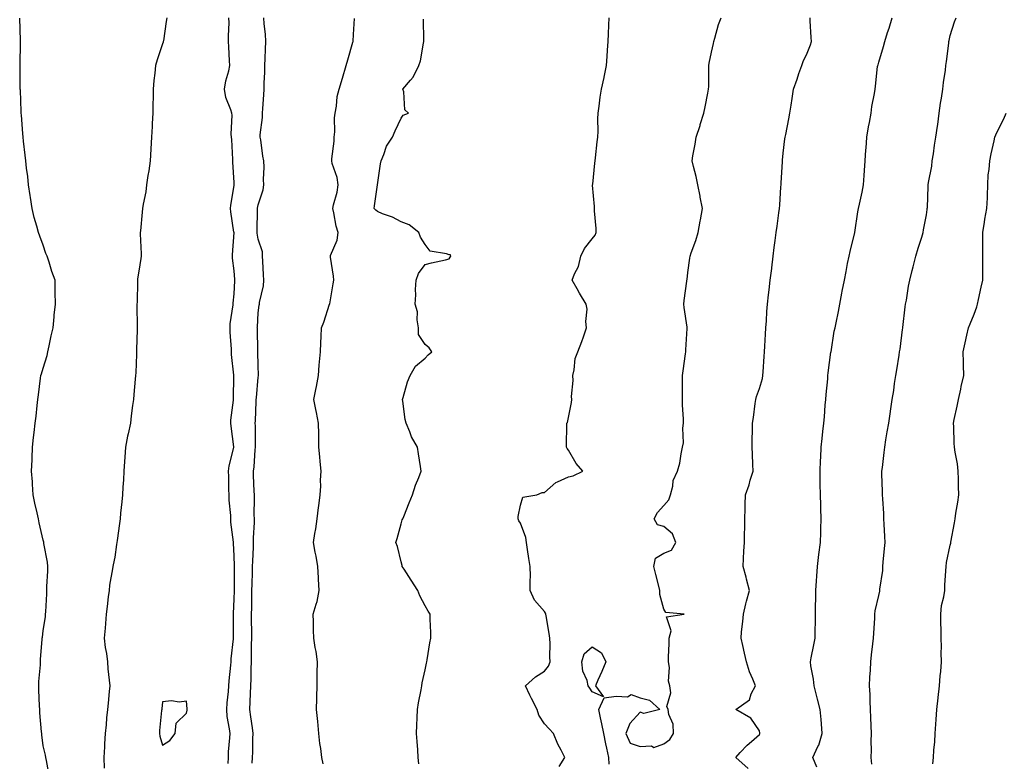
# Model space of a CAD drawing. Units: inches. Extents: x 1026563 to 1029203, y 7366538 to 7369178.
# Drawn here: x 1028398 to 1028811, y 7367590 to 7367901 of the extents above; entities that cross this region are included whole.
import ezdxf

# ---------------------------------------------------------------- set-up
doc = ezdxf.new("R2010")
doc.units = ezdxf.units.IN
doc.header["$MEASUREMENT"] = 0
doc.layers.add('Contour_10267366', color=7, linetype='Continuous', true_color=0x6c6156)

msp = doc.modelspace()

# ---------------------------------------------------------------- linework, layer by layer
at = {"layer": 'Contour_10267366'}
for points in [[(1028410.59, 7367584.47, 3245), (1028409.4, 7367590.58, 3245), (1028409.16, 7367591.92, 3245), (1028408.99, 7367592.86, 3245), (1028408.05, 7367596.81, 3245), (1028407.46, 7367601.34, 3245), (1028407.41, 7367601.92, 3245), (1028407.35, 7367602.61, 3245), (1028406.68, 7367610.55, 3245), (1028406.59, 7367611.92, 3245), (1028406.53, 7367613.45, 3245), (1028406.27, 7367620.13, 3245), (1028406.19, 7367621.92, 3245), (1028406.27, 7367623.69, 3245), (1028406.84, 7367630.71, 3245), (1028406.92, 7367631.92, 3245), (1028406.96, 7367633, 3245), (1028407.64, 7367641.51, 3245), (1028407.66, 7367641.92, 3245), (1028407.7, 7367642.28, 3245), (1028408.05, 7367644.96, 3245), (1028408.97, 7367650.99, 3245), (1028409.05, 7367651.92, 3245), (1028409.09, 7367652.96, 3245), (1028409.5, 7367660.47, 3245), (1028409.57, 7367661.92, 3245), (1028409.61, 7367663.48, 3245), (1028409.96, 7367670.01, 3245), (1028410, 7367671.92, 3245), (1028409.81, 7367673.68, 3245), (1028408.34, 7367681.62, 3245), (1028408.32, 7367681.92, 3245), (1028408.26, 7367682.13, 3245), (1028408.05, 7367683, 3245), (1028406.39, 7367690.26, 3245), (1028406.1, 7367691.92, 3245), (1028405.57, 7367694.41, 3245), (1028404.53, 7367698.4, 3245), (1028403.87, 7367701.92, 3245), (1028403.58, 7367706.4, 3245), (1028403.5, 7367707.37, 3245), (1028403.19, 7367711.92, 3245), (1028403.38, 7367716.59, 3245), (1028403.4, 7367717.27, 3245), (1028403.58, 7367721.92, 3245), (1028404.01, 7367725.96, 3245), (1028404.26, 7367728.14, 3245), (1028404.67, 7367731.92, 3245), (1028405.02, 7367734.95, 3245), (1028405.53, 7367739.41, 3245), (1028405.82, 7367741.92, 3245), (1028406.08, 7367743.89, 3245), (1028406.94, 7367750.82, 3245), (1028407.09, 7367751.92, 3245), (1028407.27, 7367752.7, 3245), (1028408.05, 7367755, 3245), (1028409.63, 7367760.34, 3245), (1028410, 7367761.92, 3245), (1028410.59, 7367764.46, 3245), (1028411.39, 7367768.57, 3245), (1028412.27, 7367771.92, 3245), (1028412.68, 7367776.55, 3245), (1028412.68, 7367777.29, 3245), (1028413.17, 7367781.92, 3245), (1028413.09, 7367786.87, 3245), (1028413.11, 7367786.97, 3245), (1028413.03, 7367791.92, 3245), (1028411.64, 7367795.52, 3245), (1028410.49, 7367799.47, 3245), (1028409.67, 7367801.92, 3245), (1028409.2, 7367803.07, 3245), (1028408.05, 7367806.54, 3245), (1028406.57, 7367810.43, 3245), (1028406.1, 7367811.92, 3245), (1028405.41, 7367814.56, 3245), (1028404.32, 7367818.19, 3245), (1028403.44, 7367821.92, 3245), (1028402.76, 7367826.62, 3245), (1028402.62, 7367827.34, 3245), (1028401.94, 7367831.92, 3245), (1028401.55, 7367835.41, 3245), (1028401.1, 7367838.87, 3245), (1028400.75, 7367841.92, 3245), (1028400.45, 7367844.33, 3245), (1028399.85, 7367850.11, 3245), (1028399.65, 7367851.92, 3245), (1028399.48, 7367853.35, 3245), (1028398.89, 7367861.09, 3245), (1028398.79, 7367861.92, 3245), (1028398.75, 7367862.62, 3245), (1028398.46, 7367871.51, 3245), (1028398.44, 7367871.92, 3245), (1028398.44, 7367872.31, 3245), (1028398.36, 7367881.61, 3245), (1028398.36, 7367882.24, 3245), (1028398.46, 7367891.52, 3245), (1028398.46, 7367892.32, 3245), (1028398.19, 7367901.79, 3245)], [(1028459.85, 7367901.92, 3245), (1028459.61, 7367900.36, 3245), (1028458.4, 7367892.28, 3245), (1028458.36, 7367891.92, 3245), (1028458.32, 7367891.65, 3245), (1028458.05, 7367890.98, 3245), (1028455.75, 7367884.22, 3245), (1028455.08, 7367881.92, 3245), (1028454.85, 7367878.71, 3245), (1028454.36, 7367875.61, 3245), (1028454.12, 7367871.92, 3245), (1028454.14, 7367868.01, 3245), (1028453.91, 7367866.05, 3245), (1028453.93, 7367861.92, 3245), (1028453.71, 7367857.58, 3245), (1028453.69, 7367856.27, 3245), (1028453.46, 7367851.92, 3245), (1028453.13, 7367847.01, 3245), (1028453.13, 7367846.84, 3245), (1028452.8, 7367841.92, 3245), (1028452.27, 7367837.7, 3245), (1028451.92, 7367835.79, 3245), (1028451.37, 7367831.92, 3245), (1028451, 7367828.97, 3245), (1028449.96, 7367823.83, 3245), (1028449.67, 7367821.92, 3245), (1028449.53, 7367820.44, 3245), (1028448.77, 7367812.64, 3245), (1028448.69, 7367811.92, 3245), (1028448.67, 7367811.29, 3245), (1028449.05, 7367802.92, 3245), (1028449.03, 7367801.92, 3245), (1028448.91, 7367801.06, 3245), (1028448.05, 7367795.73, 3245), (1028447.5, 7367792.46, 3245), (1028447.52, 7367791.92, 3245), (1028447.5, 7367791.38, 3245), (1028447.33, 7367782.65, 3245), (1028447.31, 7367781.92, 3245), (1028447.31, 7367781.17, 3245), (1028447.41, 7367772.56, 3245), (1028447.41, 7367771.92, 3245), (1028447.39, 7367771.26, 3245), (1028447.19, 7367762.78, 3245), (1028447.15, 7367761.92, 3245), (1028447.09, 7367760.97, 3245), (1028446.82, 7367753.15, 3245), (1028446.74, 7367751.92, 3245), (1028446.59, 7367750.46, 3245), (1028446, 7367743.96, 3245), (1028445.8, 7367741.92, 3245), (1028445.49, 7367739.35, 3245), (1028444.94, 7367735.02, 3245), (1028444.57, 7367731.92, 3245), (1028443.64, 7367727.51, 3245), (1028443.38, 7367726.59, 3245), (1028442.56, 7367721.92, 3245), (1028442.27, 7367717.71, 3245), (1028442.11, 7367715.97, 3245), (1028441.8, 7367711.92, 3245), (1028441.68, 7367708.29, 3245), (1028441.35, 7367705.23, 3245), (1028441.21, 7367701.92, 3245), (1028441.02, 7367698.95, 3245), (1028440.41, 7367694.29, 3245), (1028440.24, 7367691.92, 3245), (1028439.96, 7367690, 3245), (1028439.01, 7367682.87, 3245), (1028438.87, 7367681.92, 3245), (1028438.77, 7367681.2, 3245), (1028438.05, 7367675.88, 3245), (1028437.31, 7367672.66, 3245), (1028437.21, 7367671.92, 3245), (1028437.07, 7367670.95, 3245), (1028435.84, 7367664.13, 3245), (1028435.61, 7367661.92, 3245), (1028435.3, 7367659.17, 3245), (1028434.77, 7367655.21, 3245), (1028434.44, 7367651.92, 3245), (1028434.14, 7367648.01, 3245), (1028433.93, 7367646.04, 3245), (1028433.64, 7367641.92, 3245), (1028434.03, 7367637.9, 3245), (1028434.5, 7367635.47, 3245), (1028434.91, 7367631.92, 3245), (1028435.1, 7367628.96, 3245), (1028435.73, 7367624.24, 3245), (1028435.9, 7367621.92, 3245), (1028435.65, 7367619.52, 3245), (1028435.3, 7367614.67, 3245), (1028435, 7367611.92, 3245), (1028434.61, 7367608.48, 3245), (1028434.4, 7367605.58, 3245), (1028433.95, 7367601.92, 3245), (1028433.71, 7367597.59, 3245), (1028433.69, 7367596.28, 3245), (1028433.44, 7367591.92, 3245), (1028433.54, 7367587.41, 3245)], [(1028485.49, 7367589.37, 3245), (1028485.61, 7367591.92, 3245), (1028485.69, 7367594.28, 3245), (1028486.23, 7367600.1, 3245), (1028486.31, 7367601.92, 3245), (1028486.14, 7367603.84, 3245), (1028485.16, 7367609.02, 3245), (1028484.92, 7367611.92, 3245), (1028485.16, 7367614.82, 3245), (1028485.65, 7367619.52, 3245), (1028485.84, 7367621.92, 3245), (1028485.94, 7367624.03, 3245), (1028486.66, 7367630.53, 3245), (1028486.72, 7367631.92, 3245), (1028486.78, 7367633.18, 3245), (1028487.76, 7367641.62, 3245), (1028487.78, 7367641.92, 3245), (1028487.76, 7367642.22, 3245), (1028487.82, 7367651.69, 3245), (1028487.8, 7367651.92, 3245), (1028487.8, 7367652.18, 3245), (1028488.05, 7367658.21, 3245), (1028488.11, 7367661.86, 3245), (1028488.11, 7367661.99, 3245), (1028488.13, 7367671.85, 3245), (1028488.13, 7367671.99, 3245), (1028488.05, 7367676.34, 3245), (1028487.82, 7367681.69, 3245), (1028487.82, 7367682.16, 3245), (1028486.64, 7367690.51, 3245), (1028486.62, 7367691.92, 3245), (1028486.62, 7367693.35, 3245), (1028485.9, 7367699.78, 3245), (1028485.88, 7367701.92, 3245), (1028485.75, 7367704.22, 3245), (1028485.76, 7367709.64, 3245), (1028485.61, 7367711.92, 3245), (1028485.94, 7367714.04, 3245), (1028487.89, 7367721.75, 3245), (1028487.91, 7367721.92, 3245), (1028487.89, 7367722.07, 3245), (1028486.8, 7367730.66, 3245), (1028486.66, 7367731.92, 3245), (1028486.68, 7367733.28, 3245), (1028487.82, 7367741.68, 3245), (1028487.82, 7367741.92, 3245), (1028487.8, 7367742.17, 3245), (1028487.89, 7367751.77, 3245), (1028487.89, 7367751.92, 3245), (1028487.87, 7367752.09, 3245), (1028486.92, 7367760.78, 3245), (1028486.88, 7367761.92, 3245), (1028486.94, 7367763.04, 3245), (1028486.29, 7367770.16, 3245), (1028486.35, 7367771.92, 3245), (1028486.41, 7367773.56, 3245), (1028487.64, 7367781.52, 3245), (1028487.66, 7367781.92, 3245), (1028487.66, 7367782.31, 3245), (1028488.05, 7367786.23, 3245), (1028488.3, 7367791.67, 3245), (1028488.32, 7367791.92, 3245), (1028488.3, 7367792.18, 3245), (1028488.05, 7367795.82, 3245), (1028487.31, 7367801.18, 3245), (1028487.31, 7367801.92, 3245), (1028487.37, 7367802.6, 3245), (1028487.97, 7367811.83, 3245), (1028487.97, 7367811.92, 3245), (1028487.95, 7367812.01, 3245), (1028486.62, 7367820.5, 3245), (1028486.43, 7367821.92, 3245), (1028486.57, 7367823.4, 3245), (1028488.05, 7367831.56, 3245), (1028488.09, 7367831.89, 3245), (1028488.09, 7367831.96, 3245), (1028488.05, 7367832.92, 3245), (1028487.46, 7367841.34, 3245), (1028487.44, 7367841.92, 3245), (1028487.41, 7367842.56, 3245), (1028487, 7367850.87, 3245), (1028486.94, 7367851.92, 3245), (1028486.82, 7367853.15, 3245), (1028487.15, 7367861.02, 3245), (1028487.03, 7367861.92, 3245), (1028486.7, 7367863.26, 3245), (1028484.59, 7367868.46, 3245), (1028484.05, 7367871.92, 3245), (1028484.55, 7367875.42, 3245), (1028485.76, 7367879.63, 3245), (1028486.19, 7367881.92, 3245), (1028486.1, 7367883.88, 3245), (1028485.82, 7367889.7, 3245), (1028485.73, 7367891.92, 3245), (1028485.69, 7367894.29, 3245), (1028485.88, 7367899.74, 3245), (1028485.84, 7367901.92, 3245)], [(1028495.59, 7367589.46, 3244), (1028495.71, 7367591.92, 3244), (1028495.8, 7367594.16, 3244), (1028495.92, 7367599.8, 3244), (1028496.02, 7367601.92, 3244), (1028495.69, 7367604.29, 3244), (1028495.06, 7367608.92, 3244), (1028494.61, 7367611.92, 3244), (1028494.79, 7367615.18, 3244), (1028494.85, 7367618.71, 3244), (1028495, 7367621.92, 3244), (1028495.14, 7367624.84, 3244), (1028495.16, 7367629.03, 3244), (1028495.28, 7367631.92, 3244), (1028495.35, 7367634.62, 3244), (1028495.3, 7367639.17, 3244), (1028495.37, 7367641.92, 3244), (1028495.37, 7367644.6, 3244), (1028495.35, 7367649.22, 3244), (1028495.35, 7367651.92, 3244), (1028495.37, 7367654.59, 3244), (1028495.41, 7367659.29, 3244), (1028495.45, 7367661.92, 3244), (1028495.51, 7367664.46, 3244), (1028495.73, 7367669.6, 3244), (1028495.78, 7367671.92, 3244), (1028495.82, 7367674.15, 3244), (1028496.1, 7367679.96, 3244), (1028496.12, 7367681.92, 3244), (1028496.12, 7367683.86, 3244), (1028496.51, 7367690.38, 3244), (1028496.51, 7367691.92, 3244), (1028496.45, 7367693.52, 3244), (1028496.55, 7367700.41, 3244), (1028496.49, 7367701.92, 3244), (1028496.45, 7367703.51, 3244), (1028496.19, 7367710.05, 3244), (1028496.16, 7367711.92, 3244), (1028496.35, 7367713.62, 3244), (1028496.88, 7367720.75, 3244), (1028497, 7367721.92, 3244), (1028496.96, 7367723.01, 3244), (1028496.94, 7367730.8, 3244), (1028496.88, 7367731.92, 3244), (1028496.94, 7367733.02, 3244), (1028497.25, 7367741.13, 3244), (1028497.31, 7367741.92, 3244), (1028497.33, 7367742.64, 3244), (1028498.05, 7367751.29, 3244), (1028498.17, 7367751.81, 3244), (1028498.17, 7367752.03, 3244), (1028498.05, 7367756.15, 3244), (1028497.97, 7367761.84, 3244), (1028497.97, 7367762, 3244), (1028497.76, 7367771.62, 3244), (1028497.74, 7367771.92, 3244), (1028497.76, 7367772.21, 3244), (1028498.05, 7367778.26, 3244), (1028498.52, 7367781.46, 3244), (1028498.64, 7367781.92, 3244), (1028498.66, 7367782.53, 3244), (1028500.37, 7367789.59, 3244), (1028500.41, 7367791.92, 3244), (1028500.3, 7367794.16, 3244), (1028500.04, 7367799.92, 3244), (1028499.94, 7367801.92, 3244), (1028499.89, 7367803.76, 3244), (1028498.05, 7367809.04, 3244), (1028497.74, 7367811.6, 3244), (1028497.72, 7367811.92, 3244), (1028497.7, 7367812.27, 3244), (1028497.87, 7367821.74, 3244), (1028497.85, 7367821.92, 3244), (1028497.87, 7367822.09, 3244), (1028498.05, 7367823.45, 3244), (1028500.22, 7367829.75, 3244), (1028500.43, 7367831.92, 3244), (1028500.26, 7367834.13, 3244), (1028500.67, 7367839.31, 3244), (1028500.51, 7367841.92, 3244), (1028500.08, 7367843.96, 3244), (1028499.2, 7367850.77, 3244), (1028498.99, 7367851.92, 3244), (1028498.99, 7367852.86, 3244), (1028499.87, 7367860.09, 3244), (1028499.87, 7367861.92, 3244), (1028500.02, 7367863.89, 3244), (1028500.45, 7367869.53, 3244), (1028500.61, 7367871.92, 3244), (1028500.67, 7367874.53, 3244), (1028500.86, 7367879.11, 3244), (1028500.9, 7367881.92, 3244), (1028501, 7367884.88, 3244), (1028501.23, 7367888.73, 3244), (1028501.33, 7367891.92, 3244), (1028501.12, 7367894.98, 3244), (1028500.63, 7367899.35, 3244), (1028500.41, 7367901.92, 3244)], [(1028525.32, 7367589.19, 3243), (1028524.81, 7367591.92, 3243), (1028524.34, 7367595.63, 3243), (1028523.91, 7367597.79, 3243), (1028523.46, 7367601.92, 3243), (1028523.05, 7367606.91, 3243), (1028523.05, 7367606.93, 3243), (1028522.52, 7367611.92, 3243), (1028522.66, 7367616.52, 3243), (1028522.68, 7367617.29, 3243), (1028522.82, 7367621.92, 3243), (1028522.84, 7367626.71, 3243), (1028522.85, 7367627.11, 3243), (1028522.89, 7367631.92, 3243), (1028522.37, 7367636.24, 3243), (1028521.96, 7367638.01, 3243), (1028521.39, 7367641.92, 3243), (1028521.31, 7367645.18, 3243), (1028521.21, 7367648.75, 3243), (1028521.14, 7367651.92, 3243), (1028522.33, 7367656.19, 3243), (1028522.74, 7367657.23, 3243), (1028523.64, 7367661.92, 3243), (1028523.4, 7367666.58, 3243), (1028523.34, 7367667.21, 3243), (1028523.11, 7367671.92, 3243), (1028522.41, 7367676.27, 3243), (1028522, 7367677.98, 3243), (1028521.25, 7367681.92, 3243), (1028521.86, 7367685.73, 3243), (1028522.21, 7367687.76, 3243), (1028522.84, 7367691.92, 3243), (1028523.36, 7367696.61, 3243), (1028523.48, 7367697.35, 3243), (1028524.05, 7367701.92, 3243), (1028524.34, 7367705.63, 3243), (1028524.18, 7367708.06, 3243), (1028524.42, 7367711.92, 3243), (1028524.03, 7367715.95, 3243), (1028523.99, 7367717.86, 3243), (1028523.5, 7367721.92, 3243), (1028523.46, 7367726.51, 3243), (1028523.46, 7367727.33, 3243), (1028523.42, 7367731.92, 3243), (1028522.56, 7367736.44, 3243), (1028522.25, 7367737.72, 3243), (1028521.37, 7367741.92, 3243), (1028522.25, 7367746.12, 3243), (1028522.58, 7367747.38, 3243), (1028523.42, 7367751.92, 3243), (1028523.71, 7367756.25, 3243), (1028523.85, 7367757.72, 3243), (1028524.16, 7367761.92, 3243), (1028524.28, 7367765.68, 3243), (1028524.46, 7367768.32, 3243), (1028524.57, 7367771.92, 3243), (1028525.61, 7367774.36, 3243), (1028528.03, 7367781.91, 3243), (1028528.05, 7367781.92, 3243), (1028528.05, 7367781.99, 3243), (1028529.51, 7367790.45, 3243), (1028529.79, 7367791.92, 3243), (1028529.67, 7367793.55, 3243), (1028528.36, 7367801.61, 3243), (1028528.34, 7367801.92, 3243), (1028528.42, 7367802.28, 3243), (1028531.23, 7367808.74, 3243), (1028531.62, 7367811.92, 3243), (1028530.71, 7367814.57, 3243), (1028529.79, 7367820.17, 3243), (1028529.34, 7367821.92, 3243), (1028529.63, 7367823.5, 3243), (1028531.12, 7367828.86, 3243), (1028531.57, 7367831.92, 3243), (1028531.14, 7367835.01, 3243), (1028529.1, 7367840.87, 3243), (1028528.89, 7367841.92, 3243), (1028528.95, 7367842.82, 3243), (1028529.87, 7367850.11, 3243), (1028529.96, 7367851.92, 3243), (1028530.26, 7367854.12, 3243), (1028530.02, 7367859.95, 3243), (1028530.39, 7367861.92, 3243), (1028530.96, 7367864.82, 3243), (1028531.14, 7367868.84, 3243), (1028532.01, 7367871.92, 3243), (1028533.38, 7367876.59, 3243), (1028534.94, 7367881.92, 3243), (1028535.65, 7367884.33, 3243), (1028537.8, 7367891.67, 3243), (1028537.87, 7367891.92, 3243), (1028537.89, 7367892.08, 3243), (1028538.05, 7367894.84, 3243), (1028538.44, 7367901.53, 3243)], [(1028565.34, 7367589.2, 3242), (1028565.12, 7367591.92, 3242), (1028564.92, 7367595.05, 3242), (1028564.67, 7367598.55, 3242), (1028564.48, 7367601.92, 3242), (1028564.59, 7367605.38, 3242), (1028564.67, 7367608.55, 3242), (1028564.77, 7367611.92, 3242), (1028565.22, 7367614.76, 3242), (1028566.37, 7367620.23, 3242), (1028566.64, 7367621.92, 3242), (1028566.86, 7367623.12, 3242), (1028568.05, 7367628.57, 3242), (1028568.58, 7367631.38, 3242), (1028568.71, 7367631.92, 3242), (1028568.89, 7367632.76, 3242), (1028570.04, 7367639.92, 3242), (1028570.47, 7367641.92, 3242), (1028570.43, 7367644.3, 3242), (1028570.18, 7367649.8, 3242), (1028570.12, 7367651.92, 3242), (1028569.3, 7367653.17, 3242), (1028568.05, 7367655.45, 3242), (1028565.76, 7367659.64, 3242), (1028564.91, 7367661.92, 3242), (1028562.25, 7367666.12, 3242), (1028559.22, 7367670.76, 3242), (1028558.46, 7367671.92, 3242), (1028558.42, 7367672.28, 3242), (1028558.05, 7367673.9, 3242), (1028556.41, 7367680.29, 3242), (1028555.75, 7367681.92, 3242), (1028556.33, 7367683.64, 3242), (1028558.05, 7367689.84, 3242), (1028558.48, 7367691.48, 3242), (1028558.64, 7367691.92, 3242), (1028559.05, 7367692.91, 3242), (1028561.31, 7367698.66, 3242), (1028562.74, 7367701.92, 3242), (1028564.03, 7367705.94, 3242), (1028565.39, 7367709.27, 3242), (1028566.39, 7367711.92, 3242), (1028566.1, 7367713.87, 3242), (1028565.22, 7367719.08, 3242), (1028564.81, 7367721.92, 3242), (1028562.39, 7367726.25, 3242), (1028561.64, 7367728.32, 3242), (1028560.1, 7367731.92, 3242), (1028559.67, 7367733.55, 3242), (1028558.75, 7367741.21, 3242), (1028558.62, 7367741.92, 3242), (1028558.89, 7367742.76, 3242), (1028560.71, 7367749.27, 3242), (1028561.74, 7367751.92, 3242), (1028564.07, 7367755.9, 3242), (1028568.05, 7367759.23, 3242), (1028569.32, 7367760.65, 3242), (1028570.8, 7367761.92, 3242), (1028569.73, 7367763.6, 3242), (1028568.05, 7367764.92, 3242), (1028565.28, 7367769.14, 3242), (1028565.22, 7367771.92, 3242), (1028564.63, 7367775.33, 3242), (1028564.79, 7367778.66, 3242), (1028563.87, 7367781.92, 3242), (1028564.18, 7367785.79, 3242), (1028564.07, 7367787.94, 3242), (1028564.3, 7367791.92, 3242), (1028565.2, 7367794.77, 3242), (1028568.05, 7367798.43, 3242), (1028570.76, 7367799.2, 3242), (1028576.6, 7367800.47, 3242), (1028578.05, 7367800.84, 3242), (1028578.46, 7367801.51, 3242), (1028578.79, 7367801.92, 3242), (1028578.6, 7367802.47, 3242), (1028578.05, 7367802.49, 3242), (1028577.03, 7367802.94, 3242), (1028570.2, 7367804.06, 3242), (1028568.05, 7367806.85, 3242), (1028566.06, 7367809.92, 3242), (1028565.39, 7367811.92, 3242), (1028561.31, 7367815.18, 3242), (1028558.05, 7367816.36, 3242), (1028554.4, 7367818.27, 3242), (1028550.2, 7367819.77, 3242), (1028548.05, 7367820.67, 3242), (1028547.37, 7367821.23, 3242), (1028546.72, 7367821.92, 3242), (1028546.86, 7367823.11, 3242), (1028548.05, 7367831.92, 3242), (1028549.3, 7367840.67, 3242), (1028549.59, 7367841.92, 3242), (1028550.76, 7367844.64, 3242), (1028551.84, 7367848.13, 3242), (1028554.4, 7367851.92, 3242), (1028555.49, 7367854.49, 3242), (1028558.05, 7367859.87, 3242), (1028558.89, 7367861.09, 3242), (1028561, 7367861.92, 3242), (1028559.5, 7367863.37, 3242), (1028559.09, 7367870.88, 3242), (1028558.71, 7367871.92, 3242), (1028561.86, 7367875.73, 3242), (1028562.97, 7367877, 3242), (1028565.35, 7367881.92, 3242), (1028566.06, 7367883.91, 3242), (1028567.37, 7367891.23, 3242), (1028567.54, 7367891.92, 3242), (1028567.54, 7367892.43, 3242), (1028567.39, 7367901.26, 3242)], [(1028624.16, 7367588.04, 3241), (1028626.57, 7367591.92, 3241), (1028624.98, 7367594.99, 3241), (1028623.56, 7367597.43, 3241), (1028621.76, 7367601.92, 3241), (1028619.96, 7367603.83, 3241), (1028618.05, 7367605.98, 3241), (1028615.73, 7367609.6, 3241), (1028614.98, 7367611.92, 3241), (1028612.66, 7367616.54, 3241), (1028611.96, 7367618.01, 3241), (1028610.04, 7367621.92, 3241), (1028614.24, 7367625.72, 3241), (1028618.05, 7367628.01, 3241), (1028619.77, 7367630.19, 3241), (1028620.39, 7367631.92, 3241), (1028620.24, 7367634.1, 3241), (1028620.43, 7367639.53, 3241), (1028620.3, 7367641.92, 3241), (1028619.94, 7367643.81, 3241), (1028618.71, 7367651.26, 3241), (1028618.6, 7367651.92, 3241), (1028618.48, 7367652.34, 3241), (1028618.05, 7367653.05, 3241), (1028613.89, 7367657.77, 3241), (1028612.03, 7367661.92, 3241), (1028611.98, 7367665.85, 3241), (1028612.13, 7367667.85, 3241), (1028612.07, 7367671.92, 3241), (1028611.47, 7367675.33, 3241), (1028610.96, 7367679, 3241), (1028610.47, 7367681.92, 3241), (1028610.26, 7367684.13, 3241), (1028608.05, 7367690.06, 3241), (1028607.23, 7367691.1, 3241), (1028606.98, 7367691.92, 3241), (1028607.07, 7367692.91, 3241), (1028608.05, 7367697.64, 3241), (1028609.01, 7367700.96, 3241), (1028614.81, 7367701.92, 3241), (1028617.07, 7367702.9, 3241), (1028618.05, 7367702.95, 3241), (1028622.8, 7367707.18, 3241), (1028623.54, 7367707.41, 3241), (1028628.05, 7367709.54, 3241), (1028630.06, 7367709.91, 3241), (1028634.1, 7367711.92, 3241), (1028631.29, 7367715.15, 3241), (1028628.05, 7367720.68, 3241), (1028627.48, 7367721.35, 3241), (1028627.21, 7367721.92, 3241), (1028627.29, 7367722.69, 3241), (1028627.39, 7367731.25, 3241), (1028627.42, 7367731.92, 3241), (1028627.7, 7367732.28, 3241), (1028628.05, 7367734.32, 3241), (1028629.32, 7367740.65, 3241), (1028629.5, 7367741.92, 3241), (1028629.3, 7367743.17, 3241), (1028630.1, 7367749.87, 3241), (1028629.91, 7367751.92, 3241), (1028630.51, 7367754.38, 3241), (1028630.94, 7367759.03, 3241), (1028632.03, 7367761.92, 3241), (1028633.71, 7367766.25, 3241), (1028634.36, 7367768.22, 3241), (1028635.65, 7367771.92, 3241), (1028635.34, 7367774.63, 3241), (1028635.9, 7367779.77, 3241), (1028635.49, 7367781.92, 3241), (1028632.66, 7367786.52, 3241), (1028631.72, 7367788.25, 3241), (1028629.67, 7367791.92, 3241), (1028630.65, 7367794.51, 3241), (1028632.29, 7367797.67, 3241), (1028633.28, 7367801.92, 3241), (1028634.83, 7367805.15, 3241), (1028638.05, 7367809.23, 3241), (1028639.24, 7367810.72, 3241), (1028639.71, 7367811.92, 3241), (1028639.67, 7367813.54, 3241), (1028639.03, 7367820.95, 3241), (1028638.99, 7367821.92, 3241), (1028638.95, 7367822.81, 3241), (1028638.21, 7367831.76, 3241), (1028638.21, 7367831.92, 3241), (1028638.23, 7367832.09, 3241), (1028639.09, 7367840.89, 3241), (1028639.2, 7367841.92, 3241), (1028639.38, 7367843.26, 3241), (1028640.12, 7367849.85, 3241), (1028640.43, 7367851.92, 3241), (1028640.53, 7367854.41, 3241), (1028640.37, 7367859.6, 3241), (1028640.47, 7367861.92, 3241), (1028640.92, 7367864.78, 3241), (1028641.35, 7367868.63, 3241), (1028641.92, 7367871.92, 3241), (1028643.07, 7367876.89, 3241), (1028643.09, 7367876.95, 3241), (1028644.03, 7367881.92, 3241), (1028644.32, 7367885.65, 3241), (1028644.46, 7367888.32, 3241), (1028644.75, 7367891.92, 3241), (1028644.87, 7367895.1, 3241), (1028644.96, 7367898.82, 3241), (1028645.08, 7367901.92, 3241)], [(1028645.2, 7367589.07, 3240), (1028644.98, 7367591.92, 3240), (1028644.2, 7367595.78, 3240), (1028643.77, 7367597.64, 3240), (1028642.95, 7367601.92, 3240), (1028642.13, 7367606.01, 3240), (1028641.51, 7367608.47, 3240), (1028640.75, 7367611.92, 3240), (1028643.09, 7367616.87, 3240), (1028648.05, 7367617.5, 3240), (1028652.76, 7367617.22, 3240), (1028654.38, 7367618.25, 3240), (1028658.05, 7367616.8, 3240), (1028662, 7367615.86, 3240), (1028666.39, 7367611.92, 3240), (1028659.63, 7367610.33, 3240), (1028658.05, 7367610.85, 3240), (1028653.81, 7367606.16, 3240), (1028652.17, 7367601.92, 3240), (1028653.99, 7367597.86, 3240), (1028658.05, 7367596.43, 3240), (1028662.85, 7367596.72, 3240), (1028663.89, 7367596.07, 3240), (1028668.05, 7367597.63, 3240), (1028670.61, 7367599.35, 3240), (1028672.15, 7367601.92, 3240), (1028671.98, 7367605.84, 3240), (1028670.08, 7367609.89, 3240), (1028669.85, 7367611.92, 3240), (1028669.3, 7367613.17, 3240), (1028670.98, 7367619, 3240), (1028670.57, 7367621.92, 3240), (1028670, 7367623.87, 3240), (1028670.43, 7367629.53, 3240), (1028670.04, 7367631.92, 3240), (1028669.96, 7367633.84, 3240), (1028670.3, 7367639.68, 3240), (1028670.2, 7367641.92, 3240), (1028671.14, 7367645.01, 3240), (1028669.2, 7367650.77, 3240), (1028676.6, 7367651.92, 3240), (1028668.83, 7367652.7, 3240), (1028668.05, 7367654.01, 3240), (1028666.37, 7367660.23, 3240), (1028666.35, 7367661.92, 3240), (1028665.8, 7367664.16, 3240), (1028664.65, 7367668.52, 3240), (1028663.87, 7367671.92, 3240), (1028664.53, 7367675.43, 3240), (1028668.05, 7367677.43, 3240), (1028671.23, 7367678.73, 3240), (1028673.09, 7367681.92, 3240), (1028671.68, 7367685.56, 3240), (1028668.05, 7367688.63, 3240), (1028665.45, 7367689.32, 3240), (1028663.95, 7367691.92, 3240), (1028665.39, 7367694.57, 3240), (1028668.05, 7367697.47, 3240), (1028670.16, 7367699.82, 3240), (1028670.76, 7367701.92, 3240), (1028671.76, 7367705.62, 3240), (1028671.96, 7367708.02, 3240), (1028673.69, 7367711.92, 3240), (1028674.73, 7367715.23, 3240), (1028675.26, 7367719.13, 3240), (1028675.92, 7367721.92, 3240), (1028676.21, 7367723.76, 3240), (1028676.04, 7367729.9, 3240), (1028676.25, 7367731.92, 3240), (1028676.25, 7367733.72, 3240), (1028675.82, 7367739.69, 3240), (1028675.82, 7367744.14, 3240), (1028675.9, 7367749.77, 3240), (1028675.92, 7367751.92, 3240), (1028676.12, 7367753.86, 3240), (1028677.17, 7367761.05, 3240), (1028677.27, 7367761.92, 3240), (1028677.25, 7367762.73, 3240), (1028677.8, 7367771.66, 3240), (1028677.78, 7367771.92, 3240), (1028677.74, 7367772.23, 3240), (1028676.57, 7367780.44, 3240), (1028676.41, 7367781.92, 3240), (1028676.53, 7367783.44, 3240), (1028677.68, 7367791.55, 3240), (1028677.72, 7367791.92, 3240), (1028677.76, 7367792.21, 3240), (1028678.05, 7367795.07, 3240), (1028678.89, 7367801.08, 3240), (1028679.03, 7367801.92, 3240), (1028679.48, 7367803.35, 3240), (1028681.43, 7367808.54, 3240), (1028682.35, 7367811.92, 3240), (1028683.28, 7367816.68, 3240), (1028683.38, 7367817.24, 3240), (1028684.2, 7367821.92, 3240), (1028683.3, 7367826.67, 3240), (1028683.23, 7367827.1, 3240), (1028682.29, 7367831.92, 3240), (1028681.51, 7367835.38, 3240), (1028680.43, 7367839.54, 3240), (1028679.87, 7367841.92, 3240), (1028680.22, 7367844.09, 3240), (1028681.1, 7367848.88, 3240), (1028681.57, 7367851.92, 3240), (1028683.19, 7367856.79, 3240), (1028683.28, 7367857.16, 3240), (1028684.81, 7367861.92, 3240), (1028685.39, 7367864.58, 3240), (1028686.47, 7367870.34, 3240), (1028686.8, 7367871.92, 3240), (1028686.86, 7367873.1, 3240), (1028686.82, 7367880.69, 3240), (1028686.88, 7367881.92, 3240), (1028687.05, 7367882.91, 3240), (1028688.05, 7367887.43, 3240), (1028688.85, 7367891.12, 3240), (1028688.99, 7367891.92, 3240), (1028689.44, 7367893.3, 3240), (1028690.96, 7367899.01, 3240), (1028692.01, 7367901.92, 3240)], [(1028703.36, 7367587.24, 3239), (1028698.21, 7367591.92, 3239), (1028700.04, 7367593.92, 3239), (1028702.91, 7367597.05, 3239), (1028704.71, 7367598.59, 3239), (1028708.05, 7367601.48, 3239), (1028708.25, 7367601.73, 3239), (1028708.3, 7367601.92, 3239), (1028708.25, 7367602.11, 3239), (1028708.05, 7367603.06, 3239), (1028704.42, 7367608.28, 3239), (1028698.17, 7367611.92, 3239), (1028703.93, 7367616.04, 3239), (1028704.61, 7367618.49, 3239), (1028706.37, 7367621.92, 3239), (1028705.34, 7367624.64, 3239), (1028703.91, 7367627.77, 3239), (1028702.64, 7367631.92, 3239), (1028701.76, 7367635.63, 3239), (1028701.12, 7367638.85, 3239), (1028700.43, 7367641.92, 3239), (1028700.61, 7367644.48, 3239), (1028701.17, 7367648.79, 3239), (1028701.37, 7367651.92, 3239), (1028702.44, 7367656.31, 3239), (1028702.62, 7367657.35, 3239), (1028703.99, 7367661.92, 3239), (1028702.7, 7367666.57, 3239), (1028702.46, 7367667.5, 3239), (1028701.29, 7367671.92, 3239), (1028701.47, 7367675.33, 3239), (1028701.6, 7367678.36, 3239), (1028701.78, 7367681.92, 3239), (1028701.86, 7367685.72, 3239), (1028701.96, 7367688.01, 3239), (1028702.03, 7367691.92, 3239), (1028702.15, 7367696.02, 3239), (1028702.09, 7367697.88, 3239), (1028702.21, 7367701.92, 3239), (1028703.83, 7367706.14, 3239), (1028704.26, 7367708.14, 3239), (1028705.41, 7367711.92, 3239), (1028705.32, 7367714.65, 3239), (1028705.18, 7367719.05, 3239), (1028705.08, 7367721.92, 3239), (1028704.98, 7367724.99, 3239), (1028705.24, 7367729.11, 3239), (1028705.12, 7367731.92, 3239), (1028705.57, 7367734.41, 3239), (1028706.31, 7367740.18, 3239), (1028706.6, 7367741.92, 3239), (1028706.88, 7367743.1, 3239), (1028708.05, 7367746.51, 3239), (1028709.3, 7367750.67, 3239), (1028709.51, 7367751.92, 3239), (1028709.63, 7367753.51, 3239), (1028710.08, 7367759.89, 3239), (1028710.24, 7367761.92, 3239), (1028710.37, 7367764.24, 3239), (1028710.67, 7367769.31, 3239), (1028710.82, 7367771.92, 3239), (1028711.02, 7367774.88, 3239), (1028711.25, 7367778.72, 3239), (1028711.47, 7367781.92, 3239), (1028711.92, 7367785.79, 3239), (1028712.15, 7367787.83, 3239), (1028712.62, 7367791.92, 3239), (1028713.21, 7367796.77, 3239), (1028713.25, 7367797.12, 3239), (1028713.85, 7367801.92, 3239), (1028714.32, 7367805.66, 3239), (1028714.69, 7367808.57, 3239), (1028715.12, 7367811.92, 3239), (1028715.49, 7367814.49, 3239), (1028716.25, 7367820.13, 3239), (1028716.51, 7367821.92, 3239), (1028716.62, 7367823.34, 3239), (1028717.11, 7367830.99, 3239), (1028717.19, 7367831.92, 3239), (1028717.23, 7367832.74, 3239), (1028717.7, 7367841.57, 3239), (1028717.72, 7367841.92, 3239), (1028717.76, 7367842.22, 3239), (1028718.05, 7367845.16, 3239), (1028718.77, 7367851.19, 3239), (1028718.93, 7367851.92, 3239), (1028719.16, 7367853.03, 3239), (1028720.37, 7367859.6, 3239), (1028720.88, 7367861.92, 3239), (1028721.37, 7367865.25, 3239), (1028721.86, 7367868.12, 3239), (1028722.41, 7367871.92, 3239), (1028723.85, 7367876.11, 3239), (1028724.63, 7367878.51, 3239), (1028725.78, 7367881.92, 3239), (1028726.37, 7367883.6, 3239), (1028728.05, 7367887.13, 3239), (1028729.42, 7367890.54, 3239), (1028729.83, 7367891.92, 3239), (1028729.77, 7367893.64, 3239), (1028729.36, 7367900.6, 3239), (1028729.32, 7367901.92, 3239)], [(1028732.11, 7367587.86, 3238), (1028730.39, 7367591.92, 3238), (1028732.56, 7367596.43, 3238), (1028732.93, 7367597.04, 3238), (1028734.4, 7367601.92, 3238), (1028734.03, 7367605.95, 3238), (1028733.97, 7367607.85, 3238), (1028733.54, 7367611.92, 3238), (1028732.42, 7367616.3, 3238), (1028732, 7367617.98, 3238), (1028730.98, 7367621.92, 3238), (1028730.75, 7367624.62, 3238), (1028729.63, 7367630.33, 3238), (1028729.48, 7367631.92, 3238), (1028729.81, 7367633.67, 3238), (1028730.94, 7367639.03, 3238), (1028731.45, 7367641.92, 3238), (1028731.47, 7367645.34, 3238), (1028731.59, 7367648.38, 3238), (1028731.6, 7367651.92, 3238), (1028731.64, 7367655.52, 3238), (1028731.68, 7367658.28, 3238), (1028731.72, 7367661.92, 3238), (1028732.01, 7367665.89, 3238), (1028732.09, 7367667.88, 3238), (1028732.42, 7367671.92, 3238), (1028733.03, 7367676.9, 3238), (1028733.03, 7367676.94, 3238), (1028733.71, 7367681.92, 3238), (1028733.77, 7367686.19, 3238), (1028733.87, 7367687.73, 3238), (1028733.93, 7367691.92, 3238), (1028733.81, 7367696.16, 3238), (1028733.77, 7367697.64, 3238), (1028733.64, 7367701.92, 3238), (1028733.58, 7367706.39, 3238), (1028733.52, 7367707.4, 3238), (1028733.48, 7367711.92, 3238), (1028733.67, 7367716.29, 3238), (1028733.75, 7367717.62, 3238), (1028733.95, 7367721.92, 3238), (1028734.38, 7367725.58, 3238), (1028734.67, 7367728.55, 3238), (1028735.06, 7367731.92, 3238), (1028735.3, 7367734.66, 3238), (1028735.65, 7367739.52, 3238), (1028735.86, 7367741.92, 3238), (1028736.04, 7367743.94, 3238), (1028736.68, 7367750.55, 3238), (1028736.8, 7367751.92, 3238), (1028736.92, 7367753.05, 3238), (1028738.05, 7367761.81, 3238), (1028738.07, 7367761.91, 3238), (1028738.07, 7367761.94, 3238), (1028739.46, 7367770.52, 3238), (1028739.81, 7367771.92, 3238), (1028740.24, 7367774.1, 3238), (1028741.14, 7367778.83, 3238), (1028741.74, 7367781.92, 3238), (1028742.6, 7367786.46, 3238), (1028742.72, 7367787.25, 3238), (1028743.66, 7367791.92, 3238), (1028744.42, 7367795.56, 3238), (1028745.02, 7367798.89, 3238), (1028745.63, 7367801.92, 3238), (1028746.04, 7367803.93, 3238), (1028748.05, 7367811.88, 3238), (1028748.05, 7367811.91, 3238), (1028749.34, 7367820.63, 3238), (1028749.57, 7367821.92, 3238), (1028749.96, 7367823.83, 3238), (1028751.14, 7367828.82, 3238), (1028751.74, 7367831.92, 3238), (1028751.96, 7367835.82, 3238), (1028752.15, 7367837.82, 3238), (1028752.35, 7367841.92, 3238), (1028752.7, 7367846.57, 3238), (1028752.74, 7367847.23, 3238), (1028753.09, 7367851.92, 3238), (1028753.83, 7367856.14, 3238), (1028754.16, 7367858.04, 3238), (1028754.85, 7367861.92, 3238), (1028755.2, 7367864.77, 3238), (1028756.29, 7367870.17, 3238), (1028756.55, 7367871.92, 3238), (1028756.76, 7367873.21, 3238), (1028757.6, 7367881.46, 3238), (1028757.66, 7367881.92, 3238), (1028757.76, 7367882.22, 3238), (1028758.05, 7367883.23, 3238), (1028760.08, 7367889.88, 3238), (1028760.63, 7367891.92, 3238), (1028761.8, 7367895.67, 3238), (1028762.42, 7367897.55, 3238), (1028763.69, 7367901.92, 3238)], [(1028755.2, 7367589.06, 3237), (1028754.83, 7367591.92, 3237), (1028754.98, 7367594.99, 3237), (1028754.89, 7367598.76, 3237), (1028755.02, 7367601.92, 3237), (1028754.91, 7367605.07, 3237), (1028754.79, 7367608.66, 3237), (1028754.65, 7367611.92, 3237), (1028754.5, 7367615.48, 3237), (1028754.42, 7367618.29, 3237), (1028754.24, 7367621.92, 3237), (1028754.4, 7367625.57, 3237), (1028754.59, 7367628.46, 3237), (1028754.73, 7367631.92, 3237), (1028755.02, 7367634.95, 3237), (1028755.61, 7367639.48, 3237), (1028755.86, 7367641.92, 3237), (1028755.96, 7367644, 3237), (1028756.39, 7367650.26, 3237), (1028756.49, 7367651.92, 3237), (1028756.6, 7367653.36, 3237), (1028758.05, 7367659.69, 3237), (1028758.46, 7367661.52, 3237), (1028758.56, 7367661.92, 3237), (1028758.58, 7367662.44, 3237), (1028759.71, 7367670.27, 3237), (1028759.75, 7367671.92, 3237), (1028759.89, 7367673.75, 3237), (1028760.51, 7367679.45, 3237), (1028760.69, 7367681.92, 3237), (1028760.59, 7367684.46, 3237), (1028760.34, 7367689.63, 3237), (1028760.24, 7367691.92, 3237), (1028760.22, 7367694.09, 3237), (1028759.71, 7367700.25, 3237), (1028759.69, 7367701.92, 3237), (1028759.67, 7367703.54, 3237), (1028759.42, 7367710.55, 3237), (1028759.4, 7367711.92, 3237), (1028759.57, 7367713.45, 3237), (1028760.32, 7367719.66, 3237), (1028760.57, 7367721.92, 3237), (1028761.08, 7367724.95, 3237), (1028761.62, 7367728.35, 3237), (1028762.23, 7367731.92, 3237), (1028762.99, 7367736.86, 3237), (1028763.01, 7367736.97, 3237), (1028763.75, 7367741.92, 3237), (1028764.34, 7367745.64, 3237), (1028764.69, 7367748.57, 3237), (1028765.2, 7367751.92, 3237), (1028765.65, 7367754.33, 3237), (1028766.57, 7367760.43, 3237), (1028766.82, 7367761.92, 3237), (1028766.98, 7367762.98, 3237), (1028768.05, 7367771.29, 3237), (1028768.13, 7367771.85, 3237), (1028768.13, 7367771.92, 3237), (1028768.15, 7367772.02, 3237), (1028769.18, 7367780.79, 3237), (1028769.34, 7367781.92, 3237), (1028769.65, 7367783.52, 3237), (1028770.59, 7367789.38, 3237), (1028771.1, 7367791.92, 3237), (1028772.13, 7367796, 3237), (1028772.52, 7367797.45, 3237), (1028773.6, 7367801.92, 3237), (1028774.59, 7367805.37, 3237), (1028776.12, 7367809.98, 3237), (1028776.7, 7367811.92, 3237), (1028776.88, 7367813.08, 3237), (1028778.05, 7367819.33, 3237), (1028778.4, 7367821.57, 3237), (1028778.42, 7367821.92, 3237), (1028778.44, 7367822.32, 3237), (1028778.79, 7367831.18, 3237), (1028778.83, 7367831.92, 3237), (1028778.95, 7367832.82, 3237), (1028780.26, 7367839.71, 3237), (1028780.51, 7367841.92, 3237), (1028780.98, 7367844.84, 3237), (1028781.47, 7367848.49, 3237), (1028782.05, 7367851.92, 3237), (1028782.66, 7367856.53, 3237), (1028782.78, 7367857.2, 3237), (1028783.34, 7367861.92, 3237), (1028783.93, 7367866.04, 3237), (1028784.34, 7367868.22, 3237), (1028784.92, 7367871.92, 3237), (1028785.22, 7367874.76, 3237), (1028786, 7367879.88, 3237), (1028786.23, 7367881.92, 3237), (1028786.43, 7367883.54, 3237), (1028787.39, 7367891.26, 3237), (1028787.46, 7367891.92, 3237), (1028787.56, 7367892.4, 3237), (1028788.05, 7367894.5, 3237), (1028789.85, 7367900.13, 3237), (1028790.55, 7367901.92, 3237)], [(1028780.78, 7367589.18, 3236), (1028780.94, 7367591.92, 3236), (1028781.12, 7367594.99, 3236), (1028781.53, 7367598.44, 3236), (1028781.7, 7367601.92, 3236), (1028782.01, 7367605.89, 3236), (1028782.15, 7367607.83, 3236), (1028782.46, 7367611.92, 3236), (1028783.01, 7367616.88, 3236), (1028783.01, 7367616.95, 3236), (1028783.48, 7367621.92, 3236), (1028783.85, 7367626.12, 3236), (1028784.03, 7367627.89, 3236), (1028784.4, 7367631.92, 3236), (1028784.28, 7367635.69, 3236), (1028784.36, 7367638.22, 3236), (1028784.24, 7367641.92, 3236), (1028784.24, 7367645.74, 3236), (1028784.01, 7367647.88, 3236), (1028784.01, 7367651.92, 3236), (1028784.4, 7367655.57, 3236), (1028785.3, 7367659.17, 3236), (1028785.69, 7367661.92, 3236), (1028785.82, 7367664.14, 3236), (1028786.17, 7367670.04, 3236), (1028786.29, 7367671.92, 3236), (1028786.43, 7367673.55, 3236), (1028788.05, 7367680.92, 3236), (1028788.23, 7367681.74, 3236), (1028788.26, 7367681.92, 3236), (1028788.28, 7367682.16, 3236), (1028789.81, 7367690.16, 3236), (1028790.02, 7367691.92, 3236), (1028790.35, 7367694.22, 3236), (1028791.14, 7367698.83, 3236), (1028791.59, 7367701.92, 3236), (1028791.53, 7367705.4, 3236), (1028791.43, 7367708.55, 3236), (1028791.37, 7367711.92, 3236), (1028791.1, 7367714.96, 3236), (1028790.08, 7367719.89, 3236), (1028789.87, 7367721.92, 3236), (1028789.69, 7367723.56, 3236), (1028789.48, 7367730.48, 3236), (1028789.36, 7367731.92, 3236), (1028789.69, 7367733.56, 3236), (1028790.88, 7367739.08, 3236), (1028791.43, 7367741.92, 3236), (1028792.41, 7367746.27, 3236), (1028792.6, 7367747.36, 3236), (1028793.69, 7367751.92, 3236), (1028793.6, 7367756.36, 3236), (1028793.54, 7367757.4, 3236), (1028793.46, 7367761.92, 3236), (1028794.26, 7367765.7, 3236), (1028794.98, 7367768.85, 3236), (1028795.65, 7367771.92, 3236), (1028796.35, 7367773.62, 3236), (1028798.05, 7367777.71, 3236), (1028799.18, 7367780.79, 3236), (1028799.5, 7367781.92, 3236), (1028799.92, 7367783.79, 3236), (1028801.04, 7367788.93, 3236), (1028801.72, 7367791.92, 3236), (1028801.66, 7367795.53, 3236), (1028801.72, 7367798.26, 3236), (1028801.64, 7367801.92, 3236), (1028801.7, 7367805.57, 3236), (1028801.62, 7367808.35, 3236), (1028801.66, 7367811.92, 3236), (1028802.39, 7367816.26, 3236), (1028802.5, 7367817.47, 3236), (1028803.4, 7367821.92, 3236), (1028803.56, 7367826.41, 3236), (1028803.58, 7367827.45, 3236), (1028803.73, 7367831.92, 3236), (1028803.97, 7367836, 3236), (1028804.38, 7367838.25, 3236), (1028804.65, 7367841.92, 3236), (1028805.1, 7367844.87, 3236), (1028806.41, 7367850.29, 3236), (1028806.72, 7367851.92, 3236), (1028807.11, 7367852.85, 3236), (1028808.05, 7367854.88, 3236), (1028810.41, 7367859.56, 3236), (1028811.51, 7367861.92, 3236)]]:
    msp.add_polyline3d(points, dxfattribs=at)
for points in [[(1028638.05, 7367619.42, 3240), (1028637.03, 7367620.91, 3240), (1028636.31, 7367621.92, 3240), (1028635.86, 7367624.11, 3240), (1028634.16, 7367628.03, 3240), (1028633.71, 7367631.92, 3240), (1028634.59, 7367635.37, 3240), (1028638.05, 7367638.24, 3240), (1028641.86, 7367635.72, 3240), (1028643.77, 7367631.92, 3240), (1028642.07, 7367627.89, 3240), (1028640.45, 7367624.33, 3240), (1028639.4, 7367621.92, 3240), (1028642.7, 7367617.27, 3240)], [(1028458.05, 7367597.01, 3246), (1028461.02, 7367598.95, 3246), (1028463.32, 7367601.92, 3246), (1028463.71, 7367606.26, 3246), (1028468.05, 7367610.44, 3246), (1028468.28, 7367611.68, 3246), (1028468.32, 7367611.92, 3246), (1028468.32, 7367612.2, 3246), (1028468.05, 7367615.53, 3246), (1028464.96, 7367615.02, 3246), (1028461.74, 7367615.62, 3246), (1028458.05, 7367615.24, 3246), (1028457.68, 7367612.28, 3246), (1028457.68, 7367611.92, 3246), (1028457.64, 7367611.52, 3246), (1028456.82, 7367603.14, 3246), (1028456.76, 7367601.92, 3246), (1028456.86, 7367600.73, 3246)]]:
    msp.add_polyline3d(points, close=True, dxfattribs=at)

doc.saveas('drawing.dxf')
